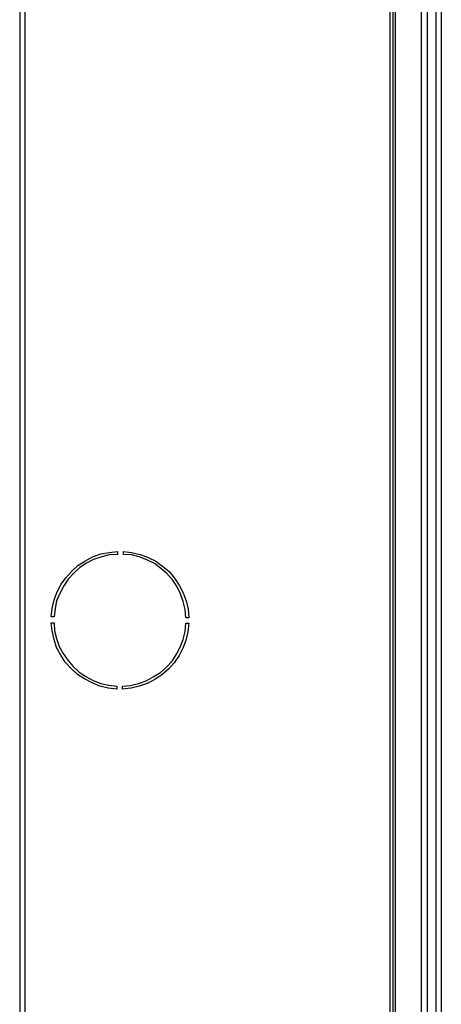
# Model space of a CAD drawing. Units: millimetres. Extents: x 1828 to 2866, y -120 to 2078.
# Drawn here: x 2701 to 2848, y 636 to 979 of the extents above; entities that cross this region are included whole.
import ezdxf

# ---------------------------------------------------------------- set-up
doc = ezdxf.new("R2010")
doc.units = ezdxf.units.MM
doc.header["$MEASUREMENT"] = 0
doc.layers.add('Layer 1', color=7, linetype='Continuous')

# ---------------------------------------------------------------- blocks, each defined once
blk = doc.blocks.new('A$C60D435DF')
at = {"layer": 'Layer 1', "lineweight": 25}
for points in [[(12.771, 279.153), (12.771, 279.153), (12.771, 20.249), (12.771, 20.249)], [(14.57, 279.153), (14.57, 279.153), (14.57, 20.249), (14.57, 20.249)], [(14.993, 279.012), (14.993, 279.012), (14.993, 20.391), (14.993, 20.391)], [(12.595, 275.414), (12.595, 275.414), (12.595, 20.391), (12.595, 20.391)], [(15.593, 274.743), (15.593, 274.743), (15.593, 26.035), (15.593, 26.035)], [(15.981, 274.602), (15.981, 274.602), (15.981, 26.211), (15.981, 26.211)], [(-13.405, 273.579), (-13.405, 273.579), (-13.405, 20.602), (-13.405, 20.602)], [(-13.017, 20.602), (-13.017, 20.602), (-13.017, 273.579), (-13.017, 273.579)], [(12.383, 273.579), (12.383, 273.579), (12.383, 20.602), (12.383, 20.602)], [(-6.597, 100.189), (-6.597, 100.189), (-6.597, 99.977), (-6.597, 99.977)], [(-6.173, 99.977), (-6.173, 99.977), (-6.173, 100.189), (-6.173, 100.189)], [(-11.006, 95.638), (-11.006, 95.638), (-11.218, 95.638), (-11.218, 95.638)], [(-1.622, 95.567), (-1.622, 95.567), (-1.834, 95.567), (-1.834, 95.567)], [(-11.218, 95.215), (-11.218, 95.215), (-11.006, 95.215), (-11.006, 95.215)], [(-1.834, 95.179), (-1.834, 95.179), (-1.622, 95.179), (-1.622, 95.179)], [(-6.632, 90.805), (-6.632, 90.805), (-6.632, 90.593), (-6.632, 90.593)], [(-6.244, 90.593), (-6.244, 90.593), (-6.244, 90.805), (-6.244, 90.805)]]:
    blk.add_open_spline(points, degree=3, dxfattribs=at)
for points in [[(-11.218, 95.638), (-11.218, 95.638), (-11.147, 96.202), (-11.147, 96.202), (-11.147, 96.202), (-11.147, 96.202), (-11.006, 96.802), (-11.006, 96.802), (-11.006, 96.802), (-11.006, 96.802), (-10.795, 97.367), (-10.795, 97.367), (-10.795, 97.367), (-10.795, 97.367), (-10.512, 97.896), (-10.512, 97.896), (-10.512, 97.896), (-10.512, 97.896), (-10.195, 98.354), (-10.195, 98.354), (-10.195, 98.354), (-10.195, 98.354), (-9.772, 98.813), (-9.772, 98.813), (-9.772, 98.813), (-9.772, 98.813), (-9.348, 99.201), (-9.348, 99.201), (-9.348, 99.201), (-9.348, 99.201), (-8.854, 99.519), (-8.854, 99.519), (-8.854, 99.519), (-8.854, 99.519), (-8.325, 99.801), (-8.325, 99.801), (-8.325, 99.801), (-8.325, 99.801), (-7.761, 100.013), (-7.761, 100.013), (-7.761, 100.013), (-7.761, 100.013), (-7.161, 100.118), (-7.161, 100.118), (-7.161, 100.118), (-7.161, 100.118), (-6.597, 100.189), (-6.597, 100.189)], [(-6.597, 99.977), (-6.597, 99.977), (-7.161, 99.942), (-7.161, 99.942), (-7.161, 99.942), (-7.161, 99.942), (-7.69, 99.801), (-7.69, 99.801), (-7.69, 99.801), (-7.69, 99.801), (-8.255, 99.624), (-8.255, 99.624), (-8.255, 99.624), (-8.255, 99.624), (-8.749, 99.377), (-8.749, 99.377), (-8.749, 99.377), (-8.749, 99.377), (-9.207, 99.06), (-9.207, 99.06), (-9.207, 99.06), (-9.207, 99.06), (-9.63, 98.672), (-9.63, 98.672), (-9.63, 98.672), (-9.63, 98.672), (-10.019, 98.249), (-10.019, 98.249), (-10.019, 98.249), (-10.019, 98.249), (-10.336, 97.79), (-10.336, 97.79), (-10.336, 97.79), (-10.336, 97.79), (-10.618, 97.261), (-10.618, 97.261), (-10.618, 97.261), (-10.618, 97.261), (-10.83, 96.732), (-10.83, 96.732), (-10.83, 96.732), (-10.83, 96.732), (-10.936, 96.202), (-10.936, 96.202), (-10.936, 96.202), (-10.936, 96.202), (-11.006, 95.638), (-11.006, 95.638)], [(-6.173, 100.189), (-6.173, 100.189), (-5.609, 100.118), (-5.609, 100.118), (-5.609, 100.118), (-5.609, 100.118), (-5.009, 99.977), (-5.009, 99.977), (-5.009, 99.977), (-5.009, 99.977), (-4.445, 99.766), (-4.445, 99.766), (-4.445, 99.766), (-4.445, 99.766), (-3.915, 99.519), (-3.915, 99.519), (-3.915, 99.519), (-3.915, 99.519), (-3.457, 99.166), (-3.457, 99.166), (-3.457, 99.166), (-3.457, 99.166), (-2.998, 98.778), (-2.998, 98.778), (-2.998, 98.778), (-2.998, 98.778), (-2.61, 98.319), (-2.61, 98.319), (-2.61, 98.319), (-2.61, 98.319), (-2.293, 97.825), (-2.293, 97.825), (-2.293, 97.825), (-2.293, 97.825), (-2.01, 97.296), (-2.01, 97.296), (-2.01, 97.296), (-2.01, 97.296), (-1.799, 96.732), (-1.799, 96.732), (-1.799, 96.732), (-1.799, 96.732), (-1.658, 96.167), (-1.658, 96.167), (-1.658, 96.167), (-1.658, 96.167), (-1.622, 95.567), (-1.622, 95.567)], [(-1.834, 95.567), (-1.834, 95.567), (-1.869, 96.132), (-1.869, 96.132), (-1.869, 96.132), (-1.869, 96.132), (-2.01, 96.696), (-2.01, 96.696), (-2.01, 96.696), (-2.01, 96.696), (-2.187, 97.226), (-2.187, 97.226), (-2.187, 97.226), (-2.187, 97.226), (-2.434, 97.719), (-2.434, 97.719), (-2.434, 97.719), (-2.434, 97.719), (-2.751, 98.213), (-2.751, 98.213), (-2.751, 98.213), (-2.751, 98.213), (-3.139, 98.637), (-3.139, 98.637), (-3.139, 98.637), (-3.139, 98.637), (-3.563, 98.989), (-3.563, 98.989), (-3.563, 98.989), (-3.563, 98.989), (-4.021, 99.342), (-4.021, 99.342), (-4.021, 99.342), (-4.021, 99.342), (-4.55, 99.589), (-4.55, 99.589), (-4.55, 99.589), (-4.55, 99.589), (-5.08, 99.801), (-5.08, 99.801), (-5.08, 99.801), (-5.08, 99.801), (-5.609, 99.942), (-5.609, 99.942), (-5.609, 99.942), (-5.609, 99.942), (-6.173, 99.977), (-6.173, 99.977)], [(-6.632, 90.593), (-6.632, 90.593), (-7.232, 90.664), (-7.232, 90.664), (-7.232, 90.664), (-7.232, 90.664), (-7.831, 90.805), (-7.831, 90.805), (-7.831, 90.805), (-7.831, 90.805), (-8.36, 91.017), (-8.36, 91.017), (-8.36, 91.017), (-8.36, 91.017), (-8.89, 91.299), (-8.89, 91.299), (-8.89, 91.299), (-8.89, 91.299), (-9.384, 91.616), (-9.384, 91.616), (-9.384, 91.616), (-9.384, 91.616), (-9.842, 92.04), (-9.842, 92.04), (-9.842, 92.04), (-9.842, 92.04), (-10.23, 92.463), (-10.23, 92.463), (-10.23, 92.463), (-10.23, 92.463), (-10.548, 92.957), (-10.548, 92.957), (-10.548, 92.957), (-10.548, 92.957), (-10.83, 93.486), (-10.83, 93.486), (-10.83, 93.486), (-10.83, 93.486), (-11.006, 94.051), (-11.006, 94.051), (-11.006, 94.051), (-11.006, 94.051), (-11.147, 94.65), (-11.147, 94.65), (-11.147, 94.65), (-11.147, 94.65), (-11.218, 95.215), (-11.218, 95.215)], [(-11.006, 95.215), (-11.006, 95.215), (-10.971, 94.65), (-10.971, 94.65), (-10.971, 94.65), (-10.971, 94.65), (-10.83, 94.121), (-10.83, 94.121), (-10.83, 94.121), (-10.83, 94.121), (-10.654, 93.557), (-10.654, 93.557), (-10.654, 93.557), (-10.654, 93.557), (-10.371, 93.063), (-10.371, 93.063), (-10.371, 93.063), (-10.371, 93.063), (-10.054, 92.604), (-10.054, 92.604), (-10.054, 92.604), (-10.054, 92.604), (-9.701, 92.181), (-9.701, 92.181), (-9.701, 92.181), (-9.701, 92.181), (-9.278, 91.793), (-9.278, 91.793), (-9.278, 91.793), (-9.278, 91.793), (-8.784, 91.475), (-8.784, 91.475), (-8.784, 91.475), (-8.784, 91.475), (-8.29, 91.193), (-8.29, 91.193), (-8.29, 91.193), (-8.29, 91.193), (-7.761, 90.981), (-7.761, 90.981), (-7.761, 90.981), (-7.761, 90.981), (-7.196, 90.876), (-7.196, 90.876), (-7.196, 90.876), (-7.196, 90.876), (-6.632, 90.805), (-6.632, 90.805)], [(-6.244, 90.805), (-6.244, 90.805), (-5.679, 90.84), (-5.679, 90.84), (-5.679, 90.84), (-5.679, 90.84), (-5.115, 90.981), (-5.115, 90.981), (-5.115, 90.981), (-5.115, 90.981), (-4.586, 91.158), (-4.586, 91.158), (-4.586, 91.158), (-4.586, 91.158), (-4.092, 91.44), (-4.092, 91.44), (-4.092, 91.44), (-4.092, 91.44), (-3.598, 91.757), (-3.598, 91.757), (-3.598, 91.757), (-3.598, 91.757), (-3.175, 92.11), (-3.175, 92.11), (-3.175, 92.11), (-3.175, 92.11), (-2.787, 92.534), (-2.787, 92.534), (-2.787, 92.534), (-2.787, 92.534), (-2.469, 93.027), (-2.469, 93.027), (-2.469, 93.027), (-2.469, 93.027), (-2.222, 93.521), (-2.222, 93.521), (-2.222, 93.521), (-2.222, 93.521), (-2.01, 94.051), (-2.01, 94.051), (-2.01, 94.051), (-2.01, 94.051), (-1.869, 94.615), (-1.869, 94.615), (-1.869, 94.615), (-1.869, 94.615), (-1.834, 95.179), (-1.834, 95.179)], [(-1.622, 95.179), (-1.622, 95.179), (-1.693, 94.58), (-1.693, 94.58), (-1.693, 94.58), (-1.693, 94.58), (-1.834, 93.98), (-1.834, 93.98), (-1.834, 93.98), (-1.834, 93.98), (-2.046, 93.451), (-2.046, 93.451), (-2.046, 93.451), (-2.046, 93.451), (-2.293, 92.922), (-2.293, 92.922), (-2.293, 92.922), (-2.293, 92.922), (-2.645, 92.428), (-2.645, 92.428), (-2.645, 92.428), (-2.645, 92.428), (-3.034, 91.969), (-3.034, 91.969), (-3.034, 91.969), (-3.034, 91.969), (-3.492, 91.581), (-3.492, 91.581), (-3.492, 91.581), (-3.492, 91.581), (-3.986, 91.264), (-3.986, 91.264), (-3.986, 91.264), (-3.986, 91.264), (-4.515, 90.981), (-4.515, 90.981), (-4.515, 90.981), (-4.515, 90.981), (-5.08, 90.805), (-5.08, 90.805), (-5.08, 90.805), (-5.08, 90.805), (-5.644, 90.664), (-5.644, 90.664), (-5.644, 90.664), (-5.644, 90.664), (-6.244, 90.593), (-6.244, 90.593)]]:
    blk.add_open_spline(points, degree=3, knots=[0, 0, 0, 0, 0.076923, 0.076923, 0.076923, 0.076923, 0.153846, 0.153846, 0.153846, 0.153846, 0.230769, 0.230769, 0.230769, 0.230769, 0.307692, 0.307692, 0.307692, 0.307692, 0.384615, 0.384615, 0.384615, 0.384615, 0.461538, 0.461538, 0.461538, 0.461538, 0.538462, 0.538462, 0.538462, 0.538462, 0.615385, 0.615385, 0.615385, 0.615385, 0.692308, 0.692308, 0.692308, 0.692308, 0.769231, 0.769231, 0.769231, 0.769231, 0.846154, 0.846154, 0.846154, 0.846154, 1, 1, 1, 1], dxfattribs=at)

msp = doc.modelspace()

# ---------------------------------------------------------------- block references
at = {"xscale": 5, "yscale": 5, "zscale": 5}
msp.add_blockref('A$C60D435DF', (2768.24, 293.08), dxfattribs=at)

doc.saveas('drawing.dxf')
